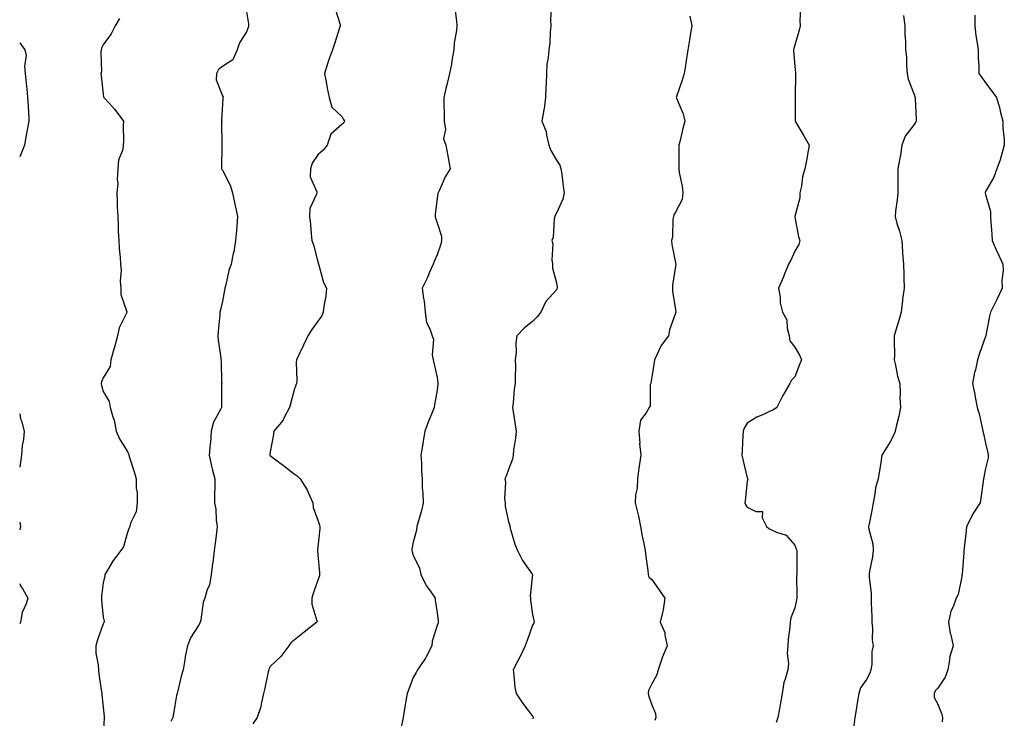
# Model space of a CAD drawing. Units: inches. Extents: x 1034483 to 1037123, y 7342778 to 7345418.
# Drawn here: x 1034483 to 1034896, y 7343892 to 7344184 of the extents above; entities that cross this region are included whole.
import ezdxf

# ---------------------------------------------------------------- set-up
doc = ezdxf.new("R2010")
doc.units = ezdxf.units.IN
doc.header["$MEASUREMENT"] = 0
doc.layers.add('Contour_10347342', color=7, linetype='Continuous', true_color=0xabbcf4)

msp = doc.modelspace()

# ---------------------------------------------------------------- linework, layer by layer
at = {"layer": 'Contour_10347342'}
for points in [[(1034615.24, 7344189.11, 3200), (1034617.44, 7344182.53, 3200), (1034617.44, 7344181.92, 3200), (1034617.13, 7344181.01, 3200), (1034615.14, 7344174.82, 3200), (1034614.16, 7344171.92, 3200), (1034612.54, 7344167.42, 3200), (1034612.13, 7344166, 3200), (1034610.8, 7344161.92, 3200), (1034611.47, 7344158.5, 3200), (1034611.88, 7344155.74, 3200), (1034612.72, 7344151.92, 3200), (1034613.95, 7344147.83, 3200), (1034618.05, 7344143.92, 3200), (1034618.81, 7344142.69, 3200), (1034619.22, 7344141.92, 3200), (1034618.85, 7344141.12, 3200), (1034618.05, 7344140.52, 3200), (1034613.42, 7344136.55, 3200), (1034612, 7344131.92, 3200), (1034610.24, 7344129.72, 3200), (1034608.05, 7344127.88, 3200), (1034605.69, 7344124.29, 3200), (1034604.91, 7344121.92, 3200), (1034604.77, 7344118.64, 3200), (1034607.6, 7344112.38, 3200), (1034607.54, 7344111.92, 3200), (1034607.5, 7344111.37, 3200), (1034604.61, 7344105.35, 3200), (1034604.53, 7344101.92, 3200), (1034604.89, 7344098.77, 3200), (1034605.22, 7344094.75, 3200), (1034605.51, 7344091.92, 3200), (1034606.16, 7344090.03, 3200), (1034608.05, 7344082.95, 3200), (1034608.26, 7344082.13, 3200), (1034608.28, 7344081.92, 3200), (1034608.44, 7344081.53, 3200), (1034610.47, 7344074.34, 3200), (1034611.72, 7344071.92, 3200), (1034611.45, 7344068.52, 3200), (1034610.53, 7344064.39, 3200), (1034610.26, 7344061.92, 3200), (1034609.69, 7344060.27, 3200), (1034608.05, 7344058.02, 3200), (1034605.45, 7344054.52, 3200), (1034603.83, 7344051.92, 3200), (1034602, 7344047.96, 3200), (1034600.06, 7344043.94, 3200), (1034599.1, 7344041.92, 3200), (1034598.97, 7344041.01, 3200), (1034599.24, 7344033.1, 3200), (1034599.1, 7344031.92, 3200), (1034598.79, 7344031.18, 3200), (1034598.05, 7344029.23, 3200), (1034596.53, 7344023.45, 3200), (1034596.12, 7344021.92, 3200), (1034594.03, 7344017.91, 3200), (1034593.48, 7344016.5, 3200), (1034589.55, 7344011.92, 3200), (1034589.44, 7344010.54, 3200), (1034588.05, 7344003.32, 3200), (1034587.93, 7344002.04, 3200), (1034587.91, 7344001.92, 3200), (1034587.97, 7344001.84, 3200), (1034588.05, 7344001.71, 3200), (1034588.89, 7344001.08, 3200), (1034593.67, 7343997.54, 3200), (1034598.05, 7343994.09, 3200), (1034599.36, 7343993.22, 3200), (1034600.61, 7343991.92, 3200), (1034603.54, 7343987.4, 3200), (1034604.09, 7343985.89, 3200), (1034605.9, 7343981.92, 3200), (1034606.1, 7343979.97, 3200), (1034608.05, 7343974.68, 3200), (1034608.66, 7343972.54, 3200), (1034608.83, 7343971.92, 3200), (1034608.87, 7343971.1, 3200), (1034608.05, 7343963.35, 3200), (1034607.87, 7343962.09, 3200), (1034607.87, 7343961.92, 3200), (1034607.87, 7343961.75, 3200), (1034608.05, 7343960.08, 3200), (1034608.75, 7343952.62, 3200), (1034608.79, 7343951.92, 3200), (1034608.67, 7343951.29, 3200), (1034608.05, 7343949.53, 3200), (1034606.08, 7343943.89, 3200), (1034605.51, 7343941.92, 3200), (1034605.53, 7343939.4, 3200), (1034607.54, 7343932.43, 3200), (1034607.56, 7343931.92, 3200), (1034602.35, 7343927.62, 3200), (1034598.05, 7343924.38, 3200), (1034596.72, 7343923.24, 3200), (1034595.8, 7343921.92, 3200), (1034592.54, 7343917.42, 3200), (1034588.05, 7343913.24, 3200), (1034587.58, 7343912.38, 3200), (1034587.41, 7343911.92, 3200), (1034587.23, 7343911.09, 3200), (1034585.76, 7343904.2, 3200), (1034585.3, 7343901.92, 3200), (1034584.34, 7343898.21, 3200), (1034583.99, 7343895.99, 3200), (1034582.6, 7343891.92, 3200), (1034580.76, 7343889.2, 3200)], [(1034665.43, 7344189.29, 3201), (1034666.14, 7344183.84, 3201), (1034666.25, 7344181.92, 3201), (1034666.12, 7344179.99, 3201), (1034665.24, 7344174.74, 3201), (1034665.06, 7344171.92, 3201), (1034664.36, 7344168.23, 3201), (1034664.07, 7344165.89, 3201), (1034663.19, 7344161.92, 3201), (1034662.23, 7344157.74, 3201), (1034661.7, 7344155.58, 3201), (1034660.86, 7344151.92, 3201), (1034660.84, 7344149.14, 3201), (1034661.06, 7344144.94, 3201), (1034661.04, 7344141.92, 3201), (1034661.57, 7344138.41, 3201), (1034660.69, 7344134.55, 3201), (1034661.68, 7344131.92, 3201), (1034662.54, 7344127.42, 3201), (1034662.74, 7344126.61, 3201), (1034663.58, 7344121.92, 3201), (1034661.41, 7344118.57, 3201), (1034658.87, 7344112.75, 3201), (1034658.46, 7344111.92, 3201), (1034658.36, 7344111.61, 3201), (1034658.05, 7344109.72, 3201), (1034657.17, 7344102.8, 3201), (1034657.19, 7344101.92, 3201), (1034657.39, 7344101.25, 3201), (1034658.05, 7344099.36, 3201), (1034659.83, 7344093.7, 3201), (1034659.85, 7344091.92, 3201), (1034659.55, 7344090.41, 3201), (1034658.05, 7344085.96, 3201), (1034656.82, 7344083.15, 3201), (1034656.37, 7344081.92, 3201), (1034655.04, 7344078.91, 3201), (1034653.89, 7344076.08, 3201), (1034651.8, 7344071.92, 3201), (1034652.33, 7344067.64, 3201), (1034652.6, 7344066.47, 3201), (1034653.03, 7344061.92, 3201), (1034653.6, 7344057.47, 3201), (1034655.06, 7344054.9, 3201), (1034655.94, 7344051.92, 3201), (1034656.47, 7344050.34, 3201), (1034656.02, 7344043.94, 3201), (1034656.39, 7344041.92, 3201), (1034656.74, 7344040.61, 3201), (1034658.05, 7344034.42, 3201), (1034658.38, 7344032.25, 3201), (1034658.4, 7344031.92, 3201), (1034658.36, 7344031.62, 3201), (1034658.05, 7344029.08, 3201), (1034656.96, 7344023.01, 3201), (1034656.78, 7344021.92, 3201), (1034655.96, 7344019.83, 3201), (1034654.28, 7344015.69, 3201), (1034652.89, 7344011.92, 3201), (1034652.21, 7344007.76, 3201), (1034651.9, 7344005.76, 3201), (1034651.27, 7344001.92, 3201), (1034651.47, 7343998.5, 3201), (1034651.51, 7343995.38, 3201), (1034651.76, 7343991.92, 3201), (1034651.8, 7343988.17, 3201), (1034652.09, 7343985.96, 3201), (1034652.15, 7343981.92, 3201), (1034651.43, 7343978.54, 3201), (1034650.06, 7343973.93, 3201), (1034649.55, 7343971.92, 3201), (1034649.46, 7343970.51, 3201), (1034648.05, 7343965.45, 3201), (1034647.48, 7343962.49, 3201), (1034647.44, 7343961.92, 3201), (1034647.52, 7343961.39, 3201), (1034648.05, 7343959.93, 3201), (1034650.65, 7343954.51, 3201), (1034651.19, 7343951.92, 3201), (1034653.4, 7343947.28, 3201), (1034655.37, 7343944.6, 3201), (1034657.19, 7343941.92, 3201), (1034657.29, 7343941.15, 3201), (1034658.05, 7343935.75, 3201), (1034658.42, 7343932.29, 3201), (1034658.52, 7343931.92, 3201), (1034658.44, 7343931.52, 3201), (1034658.05, 7343930.44, 3201), (1034656.04, 7343923.92, 3201), (1034655.8, 7343921.92, 3201), (1034653.5, 7343917.37, 3201), (1034653.23, 7343916.74, 3201), (1034649.87, 7343911.92, 3201), (1034649.24, 7343910.72, 3201), (1034648.05, 7343908.63, 3201), (1034646.17, 7343903.79, 3201), (1034645.43, 7343901.92, 3201), (1034644.96, 7343898.84, 3201), (1034644.4, 7343895.56, 3201), (1034643.85, 7343891.92, 3201), (1034642.85, 7343887.11, 3201)], [(1034705.94, 7344189.82, 3202), (1034705.57, 7344184.4, 3202), (1034705.78, 7344181.92, 3202), (1034705.41, 7344179.29, 3202), (1034705.32, 7344174.65, 3202), (1034704.83, 7344171.92, 3202), (1034704.63, 7344168.49, 3202), (1034704.07, 7344165.9, 3202), (1034703.91, 7344161.92, 3202), (1034703.71, 7344157.58, 3202), (1034703.69, 7344156.28, 3202), (1034703.48, 7344151.92, 3202), (1034702.91, 7344147.06, 3202), (1034702.78, 7344146.66, 3202), (1034701.98, 7344141.92, 3202), (1034703.81, 7344137.68, 3202), (1034703.85, 7344136.11, 3202), (1034704.87, 7344131.92, 3202), (1034705.71, 7344129.59, 3202), (1034708.05, 7344125.58, 3202), (1034709.57, 7344123.43, 3202), (1034709.98, 7344121.92, 3202), (1034710.32, 7344119.65, 3202), (1034710.84, 7344114.7, 3202), (1034711.27, 7344111.92, 3202), (1034710.71, 7344109.25, 3202), (1034708.05, 7344103.34, 3202), (1034707.58, 7344102.38, 3202), (1034707.41, 7344101.92, 3202), (1034707.17, 7344101.04, 3202), (1034706.78, 7344093.18, 3202), (1034706.17, 7344091.92, 3202), (1034706.59, 7344090.46, 3202), (1034706.14, 7344083.83, 3202), (1034706.45, 7344081.92, 3202), (1034706.37, 7344080.25, 3202), (1034708.05, 7344074.18, 3202), (1034708.4, 7344072.27, 3202), (1034708.38, 7344071.92, 3202), (1034708.32, 7344071.64, 3202), (1034708.05, 7344071.17, 3202), (1034703.66, 7344066.31, 3202), (1034701.55, 7344061.92, 3202), (1034700.06, 7344059.92, 3202), (1034698.05, 7344057.9, 3202), (1034694.65, 7344055.32, 3202), (1034691.51, 7344051.92, 3202), (1034691.04, 7344048.93, 3202), (1034691.19, 7344045.06, 3202), (1034690.84, 7344041.92, 3202), (1034690.96, 7344039.02, 3202), (1034690.71, 7344034.57, 3202), (1034690.82, 7344031.92, 3202), (1034690.41, 7344029.57, 3202), (1034689.92, 7344023.8, 3202), (1034689.63, 7344021.92, 3202), (1034689.91, 7344020.07, 3202), (1034690.76, 7344014.64, 3202), (1034691.14, 7344011.92, 3202), (1034690.96, 7344009.01, 3202), (1034690.08, 7344003.95, 3202), (1034689.94, 7344001.92, 3202), (1034689.73, 7344000.24, 3202), (1034688.05, 7343995.92, 3202), (1034686.96, 7343993.02, 3202), (1034686.43, 7343991.92, 3202), (1034686.7, 7343990.57, 3202), (1034686.31, 7343983.66, 3202), (1034686.55, 7343981.92, 3202), (1034686.64, 7343980.51, 3202), (1034688.05, 7343973.99, 3202), (1034688.5, 7343972.37, 3202), (1034688.5, 7343971.92, 3202), (1034688.73, 7343971.24, 3202), (1034690.69, 7343964.55, 3202), (1034691.7, 7343961.92, 3202), (1034693.85, 7343957.72, 3202), (1034697.93, 7343952.03, 3202), (1034698.01, 7343951.92, 3202), (1034698.03, 7343951.9, 3202), (1034697.01, 7343942.96, 3202), (1034697.25, 7343941.92, 3202), (1034697.27, 7343941.13, 3202), (1034698.05, 7343935.13, 3202), (1034698.64, 7343932.51, 3202), (1034698.73, 7343931.92, 3202), (1034698.6, 7343931.38, 3202), (1034698.05, 7343930.58, 3202), (1034695.76, 7343924.2, 3202), (1034694.94, 7343921.92, 3202), (1034692.76, 7343917.21, 3202), (1034692.01, 7343915.89, 3202), (1034689.92, 7343911.92, 3202), (1034690.28, 7343909.69, 3202), (1034690.61, 7343904.48, 3202), (1034691.14, 7343901.92, 3202), (1034693.93, 7343897.8, 3202), (1034698.05, 7343892.51, 3202), (1034698.32, 7343892.2, 3202), (1034698.46, 7343891.92, 3202), (1034698.32, 7343891.66, 3202), (1034698.05, 7343891.3, 3202)], [(1034810.37, 7344189.6, 3204), (1034810.2, 7344184.07, 3204), (1034810.24, 7344181.92, 3204), (1034809.91, 7344180.06, 3204), (1034808.05, 7344173.8, 3204), (1034807.62, 7344172.35, 3204), (1034807.56, 7344171.92, 3204), (1034807.54, 7344171.41, 3204), (1034808.05, 7344164.94, 3204), (1034808.3, 7344162.17, 3204), (1034808.32, 7344161.92, 3204), (1034808.28, 7344161.69, 3204), (1034808.21, 7344152.07, 3204), (1034808.19, 7344151.92, 3204), (1034808.21, 7344151.77, 3204), (1034808.15, 7344142.02, 3204), (1034808.17, 7344141.92, 3204), (1034808.34, 7344141.63, 3204), (1034811.88, 7344135.74, 3204), (1034814.03, 7344131.92, 3204), (1034813.23, 7344127.1, 3204), (1034813.19, 7344126.78, 3204), (1034812.31, 7344121.92, 3204), (1034811.33, 7344118.63, 3204), (1034810.86, 7344114.72, 3204), (1034810.22, 7344111.92, 3204), (1034810.14, 7344109.83, 3204), (1034808.05, 7344101.96, 3204), (1034808.05, 7344101.93, 3204), (1034808.05, 7344101.84, 3204), (1034809.63, 7344093.5, 3204), (1034810.12, 7344091.92, 3204), (1034809.79, 7344090.18, 3204), (1034808.05, 7344087.44, 3204), (1034806.35, 7344083.62, 3204), (1034805.39, 7344081.92, 3204), (1034803.62, 7344077.48, 3204), (1034803.3, 7344076.66, 3204), (1034801.17, 7344071.92, 3204), (1034801.84, 7344068.14, 3204), (1034801.9, 7344065.77, 3204), (1034802.91, 7344061.92, 3204), (1034804.71, 7344058.58, 3204), (1034804.81, 7344055.17, 3204), (1034805.69, 7344051.92, 3204), (1034805.98, 7344049.86, 3204), (1034808.05, 7344047.16, 3204), (1034809.98, 7344043.86, 3204), (1034810.82, 7344041.92, 3204), (1034810.08, 7344039.88, 3204), (1034808.05, 7344034.78, 3204), (1034806.68, 7344033.3, 3204), (1034805.94, 7344031.92, 3204), (1034803.05, 7344026.92, 3204), (1034800.49, 7344021.92, 3204), (1034799.07, 7344020.91, 3204), (1034798.05, 7344020.42, 3204), (1034795.2, 7344019.06, 3204), (1034792.13, 7344017.83, 3204), (1034788.05, 7344015.26, 3204), (1034786.78, 7344013.18, 3204), (1034786.41, 7344011.92, 3204), (1034786.27, 7344010.14, 3204), (1034785.96, 7344004, 3204), (1034785.78, 7344001.92, 3204), (1034786.21, 7344000.08, 3204), (1034788.05, 7343992.4, 3204), (1034788.19, 7343992.06, 3204), (1034788.21, 7343991.92, 3204), (1034788.28, 7343991.69, 3204), (1034788.05, 7343990.93, 3204), (1034787.17, 7343982.81, 3204), (1034787.13, 7343981.92, 3204), (1034787.31, 7343981.19, 3204), (1034788.05, 7343980.05, 3204), (1034791.72, 7343978.24, 3204), (1034794.44, 7343978.32, 3204), (1034794.4, 7343975.58, 3204), (1034796.21, 7343971.92, 3204), (1034797.21, 7343971.08, 3204), (1034798.05, 7343970.74, 3204), (1034800.43, 7343969.54, 3204), (1034804.44, 7343968.3, 3204), (1034808.05, 7343964.17, 3204), (1034808.6, 7343962.48, 3204), (1034808.91, 7343961.92, 3204), (1034808.89, 7343961.09, 3204), (1034808.83, 7343952.71, 3204), (1034808.83, 7343951.92, 3204), (1034808.77, 7343951.2, 3204), (1034808.93, 7343942.8, 3204), (1034808.89, 7343941.92, 3204), (1034808.71, 7343941.26, 3204), (1034808.05, 7343937.85, 3204), (1034806.33, 7343933.64, 3204), (1034806.1, 7343931.92, 3204), (1034805.96, 7343929.83, 3204), (1034805.26, 7343924.71, 3204), (1034805.08, 7343921.92, 3204), (1034804.85, 7343918.72, 3204), (1034805.41, 7343914.56, 3204), (1034805.1, 7343911.92, 3204), (1034804.05, 7343907.93, 3204), (1034803.4, 7343906.56, 3204), (1034802.74, 7343901.92, 3204), (1034802, 7343897.98, 3204), (1034801.6, 7343895.48, 3204), (1034800.98, 7343891.92, 3204), (1034800.2, 7343889.77, 3204)], [(1034524.91, 7344185.06, 3198), (1034523.07, 7344181.92, 3198), (1034521.39, 7344178.58, 3198), (1034518.05, 7344174.01, 3198), (1034517.35, 7344172.61, 3198), (1034517.23, 7344171.92, 3198), (1034517.05, 7344170.93, 3198), (1034517.29, 7344162.68, 3198), (1034517.07, 7344161.92, 3198), (1034517.13, 7344161.01, 3198), (1034518.05, 7344153.23, 3198), (1034518.21, 7344152.08, 3198), (1034518.26, 7344151.92, 3198), (1034520.32, 7344149.65, 3198), (1034522.93, 7344146.8, 3198), (1034526.55, 7344141.92, 3198), (1034526.45, 7344140.31, 3198), (1034526.57, 7344133.4, 3198), (1034526.45, 7344131.92, 3198), (1034526.21, 7344130.08, 3198), (1034524.38, 7344125.6, 3198), (1034524.1, 7344121.92, 3198), (1034523.81, 7344117.68, 3198), (1034524.14, 7344115.82, 3198), (1034523.67, 7344111.92, 3198), (1034523.93, 7344107.81, 3198), (1034523.89, 7344106.07, 3198), (1034524.14, 7344101.92, 3198), (1034524.36, 7344098.22, 3198), (1034524.32, 7344095.65, 3198), (1034524.51, 7344091.92, 3198), (1034524.67, 7344088.53, 3198), (1034525.18, 7344084.79, 3198), (1034525.32, 7344081.92, 3198), (1034525.57, 7344079.44, 3198), (1034525.16, 7344074.81, 3198), (1034525.37, 7344071.92, 3198), (1034525.45, 7344069.31, 3198), (1034527.95, 7344062.03, 3198), (1034527.95, 7344061.92, 3198), (1034527.89, 7344061.76, 3198), (1034524.71, 7344055.25, 3198), (1034523.97, 7344051.92, 3198), (1034522.74, 7344047.22, 3198), (1034522.44, 7344046.31, 3198), (1034521.16, 7344041.92, 3198), (1034520.9, 7344039.06, 3198), (1034518.05, 7344034.32, 3198), (1034517.27, 7344032.7, 3198), (1034517.11, 7344031.92, 3198), (1034517.31, 7344031.17, 3198), (1034518.05, 7344028.6, 3198), (1034520.47, 7344024.35, 3198), (1034520.94, 7344021.92, 3198), (1034522.05, 7344017.91, 3198), (1034522.64, 7344016.51, 3198), (1034523.52, 7344011.92, 3198), (1034524.85, 7344008.72, 3198), (1034528.05, 7344003.5, 3198), (1034528.67, 7344002.55, 3198), (1034528.79, 7344001.92, 3198), (1034529.1, 7344000.86, 3198), (1034530.98, 7343994.84, 3198), (1034531.8, 7343991.92, 3198), (1034531.88, 7343988.08, 3198), (1034532.23, 7343986.11, 3198), (1034532.31, 7343981.92, 3198), (1034531.82, 7343978.15, 3198), (1034529.51, 7343973.39, 3198), (1034529.16, 7343971.92, 3198), (1034528.81, 7343971.15, 3198), (1034528.05, 7343969.11, 3198), (1034526.55, 7343963.42, 3198), (1034525.41, 7343961.92, 3198), (1034522.21, 7343957.75, 3198), (1034519.83, 7343953.7, 3198), (1034518.71, 7343951.92, 3198), (1034518.67, 7343951.29, 3198), (1034518.05, 7343948.4, 3198), (1034517.27, 7343942.7, 3198), (1034517.25, 7343941.92, 3198), (1034517.25, 7343941.11, 3198), (1034518.05, 7343934.03, 3198), (1034518.36, 7343932.23, 3198), (1034518.36, 7343931.92, 3198), (1034518.3, 7343931.67, 3198), (1034518.05, 7343931.21, 3198), (1034515.59, 7343924.39, 3198), (1034514.92, 7343921.92, 3198), (1034514.94, 7343918.82, 3198), (1034515.96, 7343914.01, 3198), (1034515.98, 7343911.92, 3198), (1034516.19, 7343910.07, 3198), (1034517.31, 7343902.66, 3198), (1034517.41, 7343901.92, 3198), (1034517.46, 7343901.33, 3198), (1034518.05, 7343896.26, 3198), (1034518.48, 7343892.34, 3198), (1034518.48, 7343891.92, 3198), (1034518.36, 7343891.61, 3198), (1034518.05, 7343884.84, 3198)], [(1034578.05, 7344187.83, 3199), (1034578.95, 7344182.81, 3199), (1034578.89, 7344181.92, 3199), (1034578.75, 7344181.21, 3199), (1034578.05, 7344179.47, 3199), (1034575.22, 7344174.75, 3199), (1034574.24, 7344171.92, 3199), (1034572.37, 7344167.6, 3199), (1034568.05, 7344164.81, 3199), (1034566.43, 7344163.54, 3199), (1034565.57, 7344161.92, 3199), (1034565.41, 7344159.28, 3199), (1034568.05, 7344152.51, 3199), (1034568.26, 7344152.13, 3199), (1034568.25, 7344151.92, 3199), (1034568.25, 7344151.71, 3199), (1034568.05, 7344149.01, 3199), (1034567.56, 7344142.42, 3199), (1034567.7, 7344141.92, 3199), (1034567.64, 7344141.51, 3199), (1034567.8, 7344132.17, 3199), (1034567.76, 7344131.92, 3199), (1034567.82, 7344131.69, 3199), (1034567.6, 7344122.36, 3199), (1034567.68, 7344121.92, 3199), (1034567.8, 7344121.66, 3199), (1034568.05, 7344121.37, 3199), (1034571.29, 7344115.17, 3199), (1034572.29, 7344111.92, 3199), (1034573.23, 7344107.1, 3199), (1034573.34, 7344106.62, 3199), (1034574.36, 7344101.92, 3199), (1034573.99, 7344097.86, 3199), (1034573.87, 7344096.1, 3199), (1034573.48, 7344091.92, 3199), (1034572.8, 7344087.17, 3199), (1034572.58, 7344086.45, 3199), (1034571.72, 7344081.92, 3199), (1034570.67, 7344079.3, 3199), (1034569.48, 7344073.34, 3199), (1034569.05, 7344071.92, 3199), (1034568.91, 7344071.06, 3199), (1034568.05, 7344066.45, 3199), (1034567.15, 7344062.81, 3199), (1034566.98, 7344061.92, 3199), (1034566.88, 7344060.75, 3199), (1034566.29, 7344053.68, 3199), (1034566.12, 7344051.92, 3199), (1034566.29, 7344050.17, 3199), (1034567.33, 7344042.64, 3199), (1034567.41, 7344041.92, 3199), (1034567.5, 7344041.37, 3199), (1034567.68, 7344032.3, 3199), (1034567.72, 7344031.92, 3199), (1034567.68, 7344031.54, 3199), (1034567.64, 7344022.33, 3199), (1034567.56, 7344021.92, 3199), (1034567.23, 7344021.09, 3199), (1034564.26, 7344015.71, 3199), (1034563.3, 7344011.92, 3199), (1034562.95, 7344007.02, 3199), (1034562.91, 7344006.78, 3199), (1034562.5, 7344001.92, 3199), (1034563.4, 7343997.26, 3199), (1034563.75, 7343996.22, 3199), (1034564.83, 7343991.92, 3199), (1034564.81, 7343988.67, 3199), (1034564.73, 7343985.25, 3199), (1034564.71, 7343981.92, 3199), (1034565.32, 7343979.19, 3199), (1034565.39, 7343974.59, 3199), (1034565.8, 7343971.92, 3199), (1034565.49, 7343969.37, 3199), (1034564.91, 7343965.05, 3199), (1034564.55, 7343961.92, 3199), (1034564.07, 7343957.94, 3199), (1034563.81, 7343956.15, 3199), (1034563.34, 7343951.92, 3199), (1034562.56, 7343947.41, 3199), (1034561.66, 7343945.53, 3199), (1034560.61, 7343941.92, 3199), (1034559.89, 7343940.09, 3199), (1034558.91, 7343932.78, 3199), (1034558.67, 7343931.92, 3199), (1034558.54, 7343931.43, 3199), (1034558.05, 7343930.49, 3199), (1034554.65, 7343925.32, 3199), (1034553.34, 7343921.92, 3199), (1034552.46, 7343917.51, 3199), (1034552.25, 7343916.12, 3199), (1034551.49, 7343911.92, 3199), (1034550.78, 7343909.18, 3199), (1034549.26, 7343903.13, 3199), (1034548.97, 7343901.92, 3199), (1034548.81, 7343901.15, 3199), (1034548.05, 7343896.99, 3199), (1034547.41, 7343892.56, 3199), (1034547.23, 7343891.92, 3199), (1034546.41, 7343890.27, 3199)], [(1034763.97, 7344186.01, 3203), (1034764.81, 7344181.92, 3203), (1034764.18, 7344178.06, 3203), (1034763.87, 7344176.1, 3203), (1034763.19, 7344171.92, 3203), (1034762.54, 7344167.44, 3203), (1034762.29, 7344166.15, 3203), (1034761.6, 7344161.92, 3203), (1034760.8, 7344159.18, 3203), (1034758.44, 7344152.3, 3203), (1034758.3, 7344151.92, 3203), (1034758.44, 7344151.53, 3203), (1034761.19, 7344145.07, 3203), (1034761.98, 7344141.92, 3203), (1034761.16, 7344138.82, 3203), (1034759.92, 7344133.8, 3203), (1034759.44, 7344131.92, 3203), (1034759.42, 7344130.55, 3203), (1034759.4, 7344123.27, 3203), (1034759.38, 7344121.92, 3203), (1034759.59, 7344120.39, 3203), (1034760.78, 7344114.65, 3203), (1034761.1, 7344111.92, 3203), (1034760.82, 7344109.15, 3203), (1034758.05, 7344103.78, 3203), (1034757.35, 7344102.63, 3203), (1034757.17, 7344101.92, 3203), (1034756.96, 7344100.82, 3203), (1034756.7, 7344093.26, 3203), (1034756.27, 7344091.92, 3203), (1034756.41, 7344090.29, 3203), (1034758.05, 7344082.6, 3203), (1034758.19, 7344082.05, 3203), (1034758.21, 7344081.92, 3203), (1034758.17, 7344081.8, 3203), (1034758.05, 7344081.11, 3203), (1034756.78, 7344073.19, 3203), (1034756.82, 7344071.92, 3203), (1034756.76, 7344070.63, 3203), (1034758.05, 7344062.81, 3203), (1034758.17, 7344062.04, 3203), (1034758.19, 7344061.92, 3203), (1034758.17, 7344061.81, 3203), (1034758.05, 7344061.48, 3203), (1034755.49, 7344054.47, 3203), (1034755.02, 7344051.92, 3203), (1034752.05, 7344047.93, 3203), (1034750.37, 7344044.25, 3203), (1034749.14, 7344041.92, 3203), (1034749.05, 7344040.92, 3203), (1034748.05, 7344034.68, 3203), (1034747.7, 7344032.27, 3203), (1034747.62, 7344031.92, 3203), (1034747.46, 7344031.33, 3203), (1034747.33, 7344022.64, 3203), (1034746.94, 7344021.92, 3203), (1034745.75, 7344019.62, 3203), (1034743.4, 7344016.57, 3203), (1034742.66, 7344011.92, 3203), (1034742.99, 7344006.97, 3203), (1034742.97, 7344006.85, 3203), (1034743.5, 7344001.92, 3203), (1034742.76, 7343997.22, 3203), (1034742.7, 7343996.56, 3203), (1034742.03, 7343991.92, 3203), (1034741.92, 7343988.06, 3203), (1034741.31, 7343985.19, 3203), (1034741.16, 7343981.92, 3203), (1034742.01, 7343977.95, 3203), (1034742.46, 7343976.33, 3203), (1034743.32, 7343971.92, 3203), (1034744.05, 7343967.91, 3203), (1034744.59, 7343965.38, 3203), (1034745.24, 7343961.92, 3203), (1034745.55, 7343959.42, 3203), (1034746.39, 7343953.57, 3203), (1034746.6, 7343951.92, 3203), (1034746.88, 7343950.74, 3203), (1034748.05, 7343949.71, 3203), (1034751.31, 7343945.17, 3203), (1034753.52, 7343941.92, 3203), (1034752.91, 7343937.05, 3203), (1034752.68, 7343936.54, 3203), (1034751.55, 7343931.92, 3203), (1034753.6, 7343927.47, 3203), (1034753.52, 7343926.44, 3203), (1034754.5, 7343921.92, 3203), (1034752.58, 7343917.39, 3203), (1034752.19, 7343916.05, 3203), (1034750.73, 7343911.92, 3203), (1034750.16, 7343909.81, 3203), (1034748.05, 7343905.98, 3203), (1034746.72, 7343903.24, 3203), (1034746.62, 7343901.92, 3203), (1034746.78, 7343900.65, 3203), (1034748.05, 7343897.27, 3203), (1034749.65, 7343893.53, 3203), (1034749.81, 7343891.92, 3203), (1034749.34, 7343890.63, 3203)], [(1034853.67, 7344186.3, 3205), (1034854.12, 7344181.92, 3205), (1034854.24, 7344178.11, 3205), (1034854.42, 7344175.55, 3205), (1034854.53, 7344171.92, 3205), (1034854.89, 7344168.77, 3205), (1034854.91, 7344165.06, 3205), (1034855.2, 7344161.92, 3205), (1034855.63, 7344159.49, 3205), (1034858.05, 7344153.17, 3205), (1034858.38, 7344152.24, 3205), (1034858.46, 7344151.92, 3205), (1034858.48, 7344151.49, 3205), (1034858.87, 7344142.75, 3205), (1034858.93, 7344141.92, 3205), (1034858.62, 7344141.35, 3205), (1034858.05, 7344140.59, 3205), (1034854.34, 7344135.63, 3205), (1034852.97, 7344131.92, 3205), (1034852.33, 7344127.63, 3205), (1034851.9, 7344125.77, 3205), (1034851.25, 7344121.92, 3205), (1034851.27, 7344118.7, 3205), (1034851.19, 7344115.07, 3205), (1034851.23, 7344111.92, 3205), (1034851.02, 7344108.95, 3205), (1034850.28, 7344104.16, 3205), (1034850.1, 7344101.92, 3205), (1034850.9, 7344099.07, 3205), (1034851.98, 7344095.84, 3205), (1034852.91, 7344091.92, 3205), (1034853.25, 7344087.11, 3205), (1034853.26, 7344086.7, 3205), (1034853.6, 7344081.92, 3205), (1034853.77, 7344077.64, 3205), (1034853.73, 7344076.24, 3205), (1034853.89, 7344071.92, 3205), (1034853.25, 7344067.12, 3205), (1034853.19, 7344066.79, 3205), (1034852.6, 7344061.92, 3205), (1034851.64, 7344058.32, 3205), (1034850.45, 7344054.32, 3205), (1034849.77, 7344051.92, 3205), (1034849.67, 7344050.3, 3205), (1034849.85, 7344043.72, 3205), (1034849.75, 7344041.92, 3205), (1034850.32, 7344039.65, 3205), (1034851.14, 7344035, 3205), (1034852.05, 7344031.92, 3205), (1034852.25, 7344027.73, 3205), (1034852.09, 7344025.97, 3205), (1034852.35, 7344021.92, 3205), (1034851.7, 7344018.28, 3205), (1034850.63, 7344014.5, 3205), (1034850.08, 7344011.92, 3205), (1034849.51, 7344010.46, 3205), (1034848.05, 7344007.5, 3205), (1034845.88, 7344004.09, 3205), (1034844.61, 7344001.92, 3205), (1034843.97, 7343997.83, 3205), (1034843.71, 7343996.25, 3205), (1034843.03, 7343991.92, 3205), (1034841.82, 7343988.16, 3205), (1034841.64, 7343985.52, 3205), (1034840.86, 7343981.92, 3205), (1034840.55, 7343979.41, 3205), (1034839.16, 7343973.04, 3205), (1034839.01, 7343971.92, 3205), (1034839.07, 7343970.91, 3205), (1034840.8, 7343964.68, 3205), (1034840.9, 7343961.92, 3205), (1034840.69, 7343959.29, 3205), (1034839.38, 7343953.25, 3205), (1034839.24, 7343951.92, 3205), (1034839.22, 7343950.75, 3205), (1034840.06, 7343943.93, 3205), (1034840.04, 7343941.92, 3205), (1034840.08, 7343939.89, 3205), (1034840.35, 7343934.23, 3205), (1034840.39, 7343931.92, 3205), (1034840.65, 7343929.32, 3205), (1034840.53, 7343924.4, 3205), (1034840.84, 7343921.92, 3205), (1034840.41, 7343919.55, 3205), (1034840.3, 7343914.16, 3205), (1034839.98, 7343911.92, 3205), (1034839.44, 7343910.53, 3205), (1034838.05, 7343907.76, 3205), (1034835.63, 7343904.34, 3205), (1034834.89, 7343901.92, 3205), (1034834.2, 7343898.08, 3205), (1034833.97, 7343896.01, 3205), (1034833.15, 7343891.92, 3205), (1034832.6, 7343887.36, 3205)], [(1034883.54, 7344186.43, 3206), (1034883.6, 7344181.92, 3206), (1034884.03, 7344177.89, 3206), (1034884.44, 7344175.53, 3206), (1034884.89, 7344171.92, 3206), (1034884.96, 7344168.83, 3206), (1034885.22, 7344164.76, 3206), (1034885.28, 7344161.92, 3206), (1034886.43, 7344160.29, 3206), (1034888.05, 7344158.07, 3206), (1034890.65, 7344154.51, 3206), (1034892.66, 7344151.92, 3206), (1034893.87, 7344147.74, 3206), (1034894.34, 7344145.63, 3206), (1034895.32, 7344141.92, 3206), (1034895.3, 7344139.18, 3206), (1034895.9, 7344134.07, 3206), (1034895.88, 7344131.92, 3206), (1034894.94, 7344128.81, 3206), (1034894.2, 7344125.76, 3206), (1034892.82, 7344121.92, 3206), (1034891.51, 7344118.47, 3206), (1034888.05, 7344112.45, 3206), (1034887.89, 7344112.08, 3206), (1034887.89, 7344111.92, 3206), (1034887.91, 7344111.78, 3206), (1034888.05, 7344111.14, 3206), (1034890.18, 7344104.05, 3206), (1034890.14, 7344101.92, 3206), (1034890.32, 7344099.66, 3206), (1034890.67, 7344094.54, 3206), (1034890.88, 7344091.92, 3206), (1034892.97, 7344086.99, 3206), (1034893.01, 7344086.89, 3206), (1034895.3, 7344081.92, 3206), (1034895.41, 7344079.29, 3206), (1034894.89, 7344075.09, 3206), (1034894.98, 7344071.92, 3206), (1034892.8, 7344067.17, 3206), (1034892.23, 7344066.09, 3206), (1034890.1, 7344061.92, 3206), (1034889.75, 7344060.23, 3206), (1034888.15, 7344052.02, 3206), (1034888.13, 7344051.92, 3206), (1034888.11, 7344051.86, 3206), (1034888.05, 7344051.61, 3206), (1034885.49, 7344044.47, 3206), (1034884.67, 7344041.92, 3206), (1034883.77, 7344037.64, 3206), (1034883.46, 7344036.51, 3206), (1034882.6, 7344031.92, 3206), (1034883.48, 7344027.35, 3206), (1034883.69, 7344026.28, 3206), (1034884.53, 7344021.92, 3206), (1034885.32, 7344019.19, 3206), (1034886.55, 7344013.42, 3206), (1034886.94, 7344011.92, 3206), (1034887.13, 7344011, 3206), (1034888.05, 7344006.87, 3206), (1034889.01, 7344002.88, 3206), (1034889.14, 7344001.92, 3206), (1034889.14, 7344000.83, 3206), (1034888.05, 7343996.31, 3206), (1034887.35, 7343992.63, 3206), (1034887.21, 7343991.92, 3206), (1034887.01, 7343990.89, 3206), (1034886.12, 7343983.85, 3206), (1034885.71, 7343981.92, 3206), (1034882.68, 7343977.29, 3206), (1034882.11, 7343975.97, 3206), (1034880.06, 7343971.92, 3206), (1034879.87, 7343970.11, 3206), (1034879.1, 7343962.97, 3206), (1034878.99, 7343961.92, 3206), (1034878.87, 7343961.1, 3206), (1034878.19, 7343952.06, 3206), (1034878.17, 7343951.92, 3206), (1034878.15, 7343951.81, 3206), (1034878.05, 7343951.05, 3206), (1034876.53, 7343943.44, 3206), (1034875.76, 7343941.92, 3206), (1034874.48, 7343938.35, 3206), (1034873.5, 7343936.48, 3206), (1034872.54, 7343931.92, 3206), (1034873.19, 7343927.07, 3206), (1034873.42, 7343926.55, 3206), (1034874.5, 7343921.92, 3206), (1034872.97, 7343917, 3206), (1034872.99, 7343916.86, 3206), (1034872.25, 7343911.92, 3206), (1034871.16, 7343908.81, 3206), (1034868.05, 7343904.24, 3206), (1034866.9, 7343903.06, 3206), (1034866.43, 7343901.92, 3206), (1034866.45, 7343900.32, 3206), (1034868.05, 7343897.53, 3206), (1034869.63, 7343893.5, 3206), (1034869.92, 7343891.92, 3206), (1034869.87, 7343890.1, 3206)], [(1034483, 7344174.82, 3197), (1034485.2, 7344171.92, 3197), (1034485.67, 7344169.54, 3197), (1034485, 7344164.97, 3197), (1034485.34, 7344161.92, 3197), (1034485.57, 7344159.44, 3197), (1034486.1, 7344153.87, 3197), (1034486.29, 7344151.92, 3197), (1034486.41, 7344150.29, 3197), (1034486.8, 7344143.17, 3197), (1034486.9, 7344141.92, 3197), (1034486.62, 7344140.49, 3197), (1034485.45, 7344134.52, 3197), (1034484.96, 7344131.92, 3197), (1034483, 7344127, 3197)], [(1034483, 7344019.19, 3197), (1034483.28, 7344017.15, 3197), (1034483.75, 7344016.22, 3197), (1034484.91, 7344011.92, 3197), (1034484.57, 7344008.44, 3197), (1034483.97, 7344006, 3197), (1034483.69, 7344001.92, 3197), (1034483.01, 7343996.95, 3197), (1034483.01, 7343996.88, 3197), (1034483, 7343996.8, 3197)], [(1034483, 7343973.81, 3197), (1034483.4, 7343971.92, 3197), (1034483, 7343970.55, 3197)], [(1034483, 7343948.1, 3197), (1034483.3, 7343947.16, 3197), (1034484.28, 7343945.69, 3197), (1034486.35, 7343941.92, 3197), (1034485.69, 7343939.56, 3197), (1034484.09, 7343935.88, 3197), (1034483.36, 7343931.92, 3197), (1034483, 7343931.12, 3197)]]:
    msp.add_polyline3d(points, dxfattribs=at)

doc.saveas('drawing.dxf')
